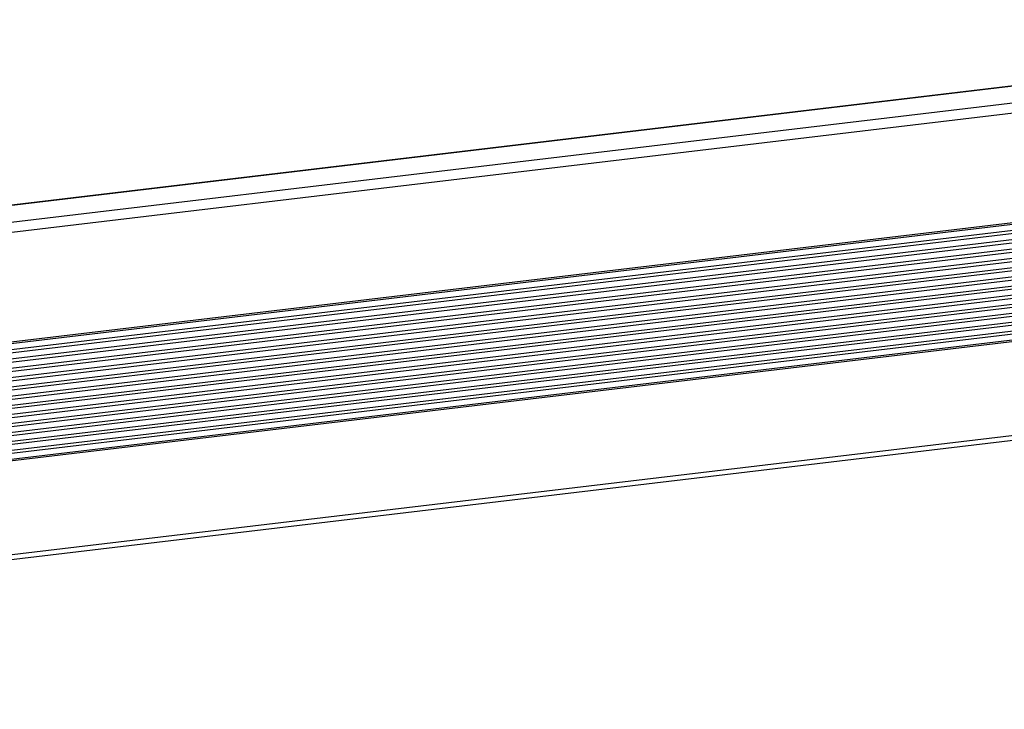
# Model space of a CAD drawing. Units: millimetres. Extents: x 26842.4 to 26858.4, y 27406.6 to 27416.8.
# Drawn here: x 26853.3 to 26853.9, y 27415.8 to 27416.2 of the extents above; entities that cross this region are included whole.
import ezdxf

# ---------------------------------------------------------------- set-up
doc = ezdxf.new("R2010")
doc.units = ezdxf.units.MM
doc.layers.add('PDF _Геометрия', color=7, linetype='Continuous')

msp = doc.modelspace()

# ---------------------------------------------------------------- linework, layer by layer
at = {"layer": 'PDF _Геометрия', "lineweight": 25}
for points in [[(26854.22933, 27416.21872), (26854.22847, 27416.21879), (26854.22804, 27416.21876), (26854.22214, 27416.21805), (26852.53508, 27416.01709)], [(26854.22343, 27416.21802), (26852.53573, 27416.017)], [(26852.56426, 27416.01018), (26854.25941, 27416.21209), (26854.26029, 27416.21187), (26854.26114, 27416.2115), (26854.26196, 27416.21095), (26854.26273, 27416.21029), (26854.26346, 27416.20947), (26854.26412, 27416.20854), (26854.26472, 27416.20751), (26854.26522, 27416.20639), (26854.26816, 27416.19865), (26854.27087, 27416.19076), (26854.27334, 27416.18272), (26854.27557, 27416.17457), (26854.27755, 27416.16629), (26854.27929, 27416.15793), (26854.28077, 27416.14948), (26854.282, 27416.141), (26852.56582, 27415.93657)], [(26854.28183, 27416.13995), (26852.56582, 27415.93555)], [(26854.28248, 27416.13427), (26852.56577, 27415.92979)], [(26854.28226, 27416.13627), (26852.56579, 27415.93182)], [(26854.28301, 27416.12859), (26852.56575, 27415.92404)], [(26854.28284, 27416.13058), (26852.56576, 27415.92605)], [(26854.28343, 27416.1229), (26852.50633, 27415.91122)], [(26854.2833, 27416.1249), (26852.50901, 27415.91355)], [(26854.28373, 27416.1172), (26852.50171, 27415.90494)], [(26854.28364, 27416.1192), (26852.50301, 27415.90711)], [(26854.28391, 27416.11152), (26852.49918, 27415.89894)], [(26854.28387, 27416.11352), (26852.4999, 27415.90101)], [(26854.28397, 27416.10218), (26852.49759, 27415.8894)], [(26854.28398, 27416.10586), (26852.49789, 27415.89311)], [(26854.28397, 27416.10784), (26852.49822, 27415.89512)], [(26854.28384, 27416.09654), (26852.49755, 27415.88376)], [(26854.28394, 27416.1002), (26852.49758, 27415.88741)], [(26854.28359, 27416.09093), (26852.49752, 27415.87818)], [(26854.28377, 27416.09457), (26852.49755, 27415.8818)], [(26854.28323, 27416.08534), (26852.4975, 27415.87264)], [(26854.28348, 27416.08897), (26852.49752, 27415.87623)], [(26854.28276, 27416.0798), (26852.49747, 27415.86715)], [(26854.28257, 27416.07787), (26852.49747, 27415.86523)], [(26854.28308, 27416.0834), (26852.4975, 27415.8707)], [(26854.28216, 27416.0743), (26852.49744, 27415.86172)], [(26854.28193, 27416.07239), (26852.49744, 27415.85983)], [(26852.49741, 27415.85634), (26854.28146, 27416.06884)], [(26854.28162, 27416.06776), (26852.49741, 27415.85523)], [(26854.25964, 27416.00418), (26852.49709, 27415.79423)]]:
    msp.add_lwpolyline(points, dxfattribs=at)
msp.add_lwpolyline([(26852.49711, 27415.79751), (26854.26419, 27416.008, 0.196624), (26854.26522, 27416.20639), (26852.56616, 27416.004)], format="xyb", dxfattribs=at)

doc.saveas('drawing.dxf')
